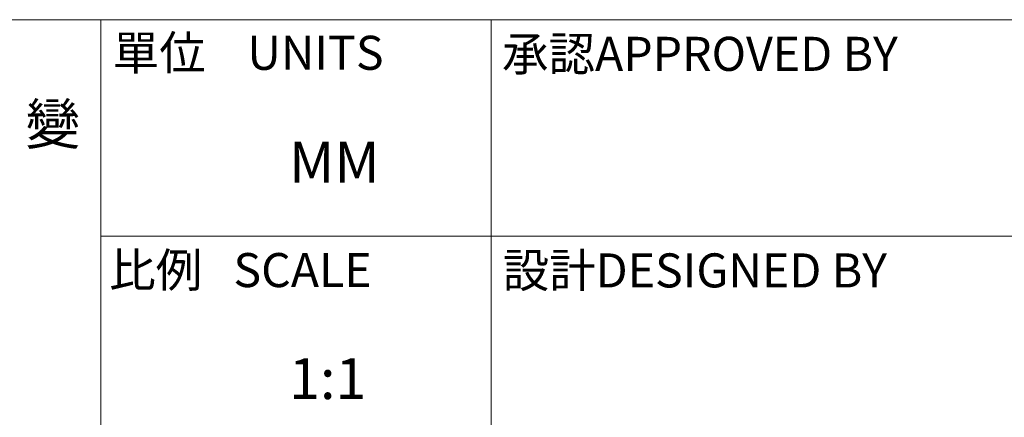
# Model space of a CAD drawing. Units: millimetres. Extents: x -175345 to -39227, y -276279 to 126290.
# Drawn here: x -76612 to -74323, y -77292 to -76367 of the extents above; entities that cross this region are included whole.
import ezdxf

# ---------------------------------------------------------------- set-up
doc = ezdxf.new("R2010")
doc.units = ezdxf.units.MM

msp = doc.modelspace()

# ---------------------------------------------------------------- linework, layer by layer
at = {"color": 0, "lineweight": 13}
msp.add_line((-74269.111, -76367.284), (-86149.111, -76367.284), dxfattribs=at)
msp.add_line((-74269.111, -76367.284), (-86149.111, -76367.284), dxfattribs=at)
at = {"color": 1, "lineweight": 13}
msp.add_line((-74269.111, -76367.284), (-86149.111, -76367.284), dxfattribs=at)
at = {"color": 0, "linetype": 'Continuous', "lineweight": 13}
for p, q in [((-76423.791, -76367.284), (-76423.791, -78277.938)), ((-75516.291, -76367.284), (-75516.291, -78277.938)), ((-76423.791, -76870.972), (-73177.787, -76870.972))]:
    msp.add_line(p, q, dxfattribs=at)

# ---------------------------------------------------------------- texts
at = {"lineweight": 13}
for s, height, p in [('單位    UNITS          ', 79.2, (-76396.171, -76483.901)), ('承認APPROVED BY', 79.2, (-75491.171, -76486.352)), ('變', 94.05, (-76599.826, -76657.274)), ('MM', 95.04, (-75986.292, -76746.093)), ('比例   SCALE      ', 79.2, (-76404.253, -76989.368)), ('設計DESIGNED BY', 79.2, (-75489.464, -76990.133)), ('1:1', 95.04, (-75986.292, -77249.781))]:
    msp.add_text(s, height=height, dxfattribs=at).set_placement(p)

doc.saveas('drawing.dxf')
